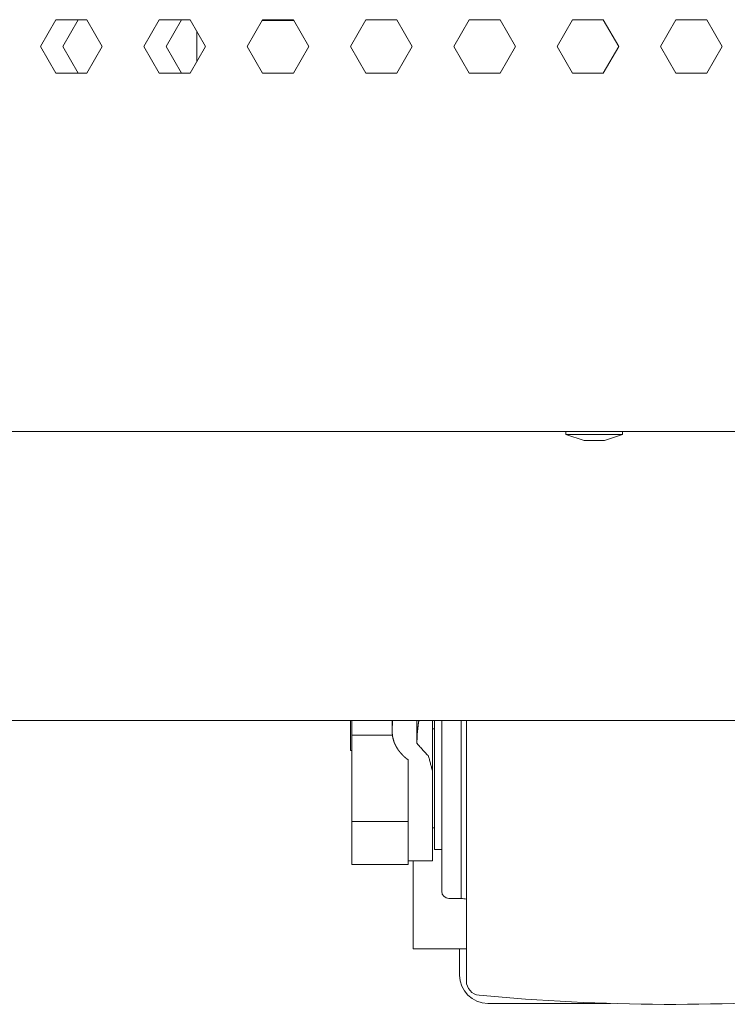
# Model space of a CAD drawing. Units: millimetres. Extents: x 2156 to 8693, y 385 to 6418.
# Drawn here: x 8501 to 8580, y 2362 to 2472 of the extents above; entities that cross this region are included whole.
import ezdxf

# ---------------------------------------------------------------- set-up
doc = ezdxf.new("R2010")
doc.units = ezdxf.units.MM
doc.layers.add('1', color=7, linetype='Continuous')

msp = doc.modelspace()

# ---------------------------------------------------------------- linework, layer by layer
at = {"layer": '1', "color": 18, "linetype": 'Continuous', "lineweight": 5}
for p, q in [((8504.89, 2472.48), (8503.16, 2469.48)), ((8508.36, 2472.48), (8504.89, 2472.48)), ((8507.4, 2472.48), (8505.67, 2469.48)), ((8510.09, 2469.48), (8508.36, 2472.48)), ((8516.5, 2472.48), (8514.77, 2469.48)), ((8519.96, 2472.48), (8516.5, 2472.48)), ((8519, 2472.48), (8517.27, 2469.48)), ((8521.69, 2469.48), (8519.96, 2472.48)), ((8528.1, 2472.48), (8526.37, 2469.48)), ((8531.62, 2472.39), (8528.05, 2472.39)), ((8531.57, 2472.48), (8528.1, 2472.48)), ((8530.61, 2472.48), (8530.55, 2472.39)), ((8533.3, 2469.48), (8531.57, 2472.48)), ((8539.71, 2472.48), (8537.98, 2469.48)), ((8543.17, 2472.48), (8539.71, 2472.48)), ((8544.9, 2469.48), (8543.17, 2472.48)), ((8551.31, 2472.48), (8549.58, 2469.48)), ((8554.78, 2472.48), (8551.31, 2472.48)), ((8556.51, 2469.48), (8554.78, 2472.48)), ((8562.92, 2472.48), (8561.19, 2469.48)), ((8566.38, 2472.48), (8562.92, 2472.48)), ((8568.11, 2469.48), (8566.38, 2472.48)), ((8574.52, 2472.48), (8572.79, 2469.48)), ((8577.99, 2472.48), (8574.52, 2472.48)), ((8579.72, 2469.48), (8577.99, 2472.48)), ((8520.73, 2467.83), (8520.73, 2471.18)), ((8503.16, 2469.48), (8504.89, 2466.48)), ((8505.67, 2469.48), (8507.4, 2466.48)), ((8508.36, 2466.48), (8510.09, 2469.48)), ((8514.77, 2469.48), (8516.5, 2466.48)), ((8517.27, 2469.48), (8519, 2466.48)), ((8519.96, 2466.48), (8521.69, 2469.48)), ((8526.37, 2469.48), (8528.1, 2466.48)), ((8531.57, 2466.48), (8533.3, 2469.48)), ((8537.98, 2469.48), (8539.71, 2466.48)), ((8543.17, 2466.48), (8544.9, 2469.48)), ((8549.58, 2469.48), (8551.31, 2466.48)), ((8554.78, 2466.48), (8556.51, 2469.48)), ((8561.19, 2469.48), (8562.92, 2466.48)), ((8566.38, 2466.48), (8568.11, 2469.48)), ((8572.79, 2469.48), (8574.52, 2466.48)), ((8577.99, 2466.48), (8579.72, 2469.48)), ((8504.89, 2466.48), (8508.36, 2466.48)), ((8516.5, 2466.48), (8519.96, 2466.48)), ((8528.1, 2466.48), (8531.57, 2466.48)), ((8539.71, 2466.48), (8543.17, 2466.48)), ((8551.31, 2466.48), (8554.78, 2466.48)), ((8562.92, 2466.48), (8566.38, 2466.48)), ((8574.52, 2466.48), (8577.99, 2466.48)), ((8684.85, 2426.18), (8299.07, 2426.18)), ((8562.18, 2426.18), (8562.18, 2425.85)), ((8562.18, 2425.85), (8564.22, 2425.17)), ((8566.5, 2425.17), (8568.54, 2425.85)), ((8568.54, 2425.85), (8568.54, 2426.18)), ((8653.92, 2393.69), (7936.13, 2393.69)), ((8537.97, 2390.31), (8537.97, 2393.69)), ((8538.12, 2392.03), (8538.12, 2393.69)), ((8542.66, 2393.69), (8542.66, 2392.82)), ((8542.66, 2392.5), (8542.7, 2393.69)), ((8545.42, 2391.13), (8545.45, 2393.69)), ((8547.21, 2393.69), (8547.21, 2387.94)), ((8542.66, 2392.77), (8542.67, 2392.58)), ((8542.67, 2392.44), (8542.67, 2392.36)), ((8547.43, 2392.74), (8547.21, 2392.74)), ((8538.12, 2392.03), (8542.69, 2392.03)), ((8538.12, 2382.35), (8538.12, 2392.03)), ((8545.46, 2391.86), (8545.42, 2391.13)), ((8545.46, 2391.1), (8545.42, 2391.13)), ((8537.97, 2390.31), (8538.12, 2390.31)), ((8544.42, 2389.29), (8544.46, 2389.26)), ((8544.46, 2381.49), (8544.46, 2389.26)), ((8547.21, 2387.94), (8547.21, 2381.49)), ((8538.12, 2377.51), (8538.12, 2382.35)), ((8538.12, 2382.35), (8544.46, 2382.35)), ((8547.21, 2381.63), (8547.43, 2381.63)), ((8547.43, 2379.19), (8548.23, 2379.19)), ((8544.46, 2377.51), (8544.46, 2377.95)), ((8544.46, 2377.92), (8547.21, 2377.92)), ((8545.02, 2372.54), (8545.02, 2377.92)), ((8548.23, 2378.45), (8548.23, 2374.49)), ((8538.12, 2377.51), (8544.46, 2377.51)), ((8549.02, 2373.69), (8550.41, 2373.69)), ((8551.01, 2368.04), (8545.02, 2368.04)), ((8553.41, 2361.89), (8567.17, 2361.89))]:
    msp.add_line(p, q, dxfattribs=at)
for centre, radius, start, end in [((8549.02, 2374.49), 0.794, 180, 270), ((8550.22, 2370.52), 3.18, 75.5623, 86.5455), ((8553.41, 2365.06), 3.18, 180, 270), ((8552.59, 2364.39), 1.59, 180, 264.5813), ((8574.03, 2590.38), 228.6, 264.5813, 275.0132)]:
    msp.add_arc(centre, radius, start, end, dxfattribs=at)
for points in [[(8562.18, 2425.85), (8562.43, 2425.85)], [(8564.3, 2425.17), (8564.22, 2425.17)], [(8566.5, 2425.17), (8564.3, 2425.17)], [(8548.23, 2381.82), (8548.23, 2393.69)], [(8548.23, 2383.5), (8548.23, 2393.69)], [(8550.41, 2381.48), (8550.41, 2393.69)], [(8551.01, 2377.55), (8551.01, 2393.69)], [(8548.23, 2378.45), (8548.23, 2383.5)], [(8544.47, 2377.95), (8544.47, 2381.49)], [(8547.21, 2377.92), (8547.21, 2381.49)], [(8545.02, 2368.04), (8545.02, 2372.54)], [(8550.24, 2365.06), (8550.24, 2368.04)]]:
    msp.add_open_spline(points, degree=1, dxfattribs=at)
for points, knots in [([(8562.43, 2425.85), (8564.54, 2425.85), (8568.53, 2425.85)], [0, 0, 0.345787, 1, 1]), ([(8545.46, 2391.86), (8545.48, 2392.24), (8545.52, 2392.61), (8545.56, 2392.97), (8545.6, 2393.32), (8545.66, 2393.68)], [0, 0, 0.205018, 0.406995, 0.605826, 0.801143, 1, 1]), ([(8547.43, 2379.19), (8547.43, 2380.18), (8547.43, 2386.72), (8547.43, 2393.69)], [0, 0, 0.068596, 0.519227, 1, 1]), ([(8542.66, 2392.5), (8542.67, 2392.28), (8542.69, 2392.06), (8542.72, 2391.84), (8542.77, 2391.62), (8542.79, 2391.56), (8542.8, 2391.51), (8542.82, 2391.45), (8542.84, 2391.4), (8542.87, 2391.29), (8542.91, 2391.18), (8543.01, 2390.97), (8543.11, 2390.77), (8543.23, 2390.56), (8543.36, 2390.36), (8543.43, 2390.27), (8543.51, 2390.17), (8543.55, 2390.12), (8543.59, 2390.08), (8543.63, 2390.03), (8543.67, 2389.98), (8543.84, 2389.8), (8544.02, 2389.62), (8544.22, 2389.45), (8544.42, 2389.29)], [0, 0, 0.058786, 0.11753, 0.176437, 0.235793, 0.250735, 0.265728, 0.280637, 0.29566, 0.32561, 0.355673, 0.415995, 0.476931, 0.538746, 0.601584, 0.633396, 0.665557, 0.681713, 0.697989, 0.714311, 0.730648, 0.796479, 0.863247, 0.930969, 1, 1]), ([(8547.21, 2387.94), (8546.76, 2389.65), (8545.46, 2391.1)], [0, 0, 0.476233, 1, 1]), ([(8548.23, 2374.49), (8548.23, 2375.38), (8548.23, 2381.82)], [0, 0, 0.122342, 1, 1]), ([(8550.41, 2373.69), (8550.41, 2374.65), (8550.41, 2381.48)], [0, 0, 0.122339, 1, 1]), ([(8551.01, 2364.39), (8551.01, 2365.3), (8551.01, 2372.15), (8551.01, 2377.55)], [0, 0, 0.069178, 0.589981, 1, 1])]:
    msp.add_open_spline(points, degree=1, knots=knots, dxfattribs=at)

doc.saveas('drawing.dxf')
